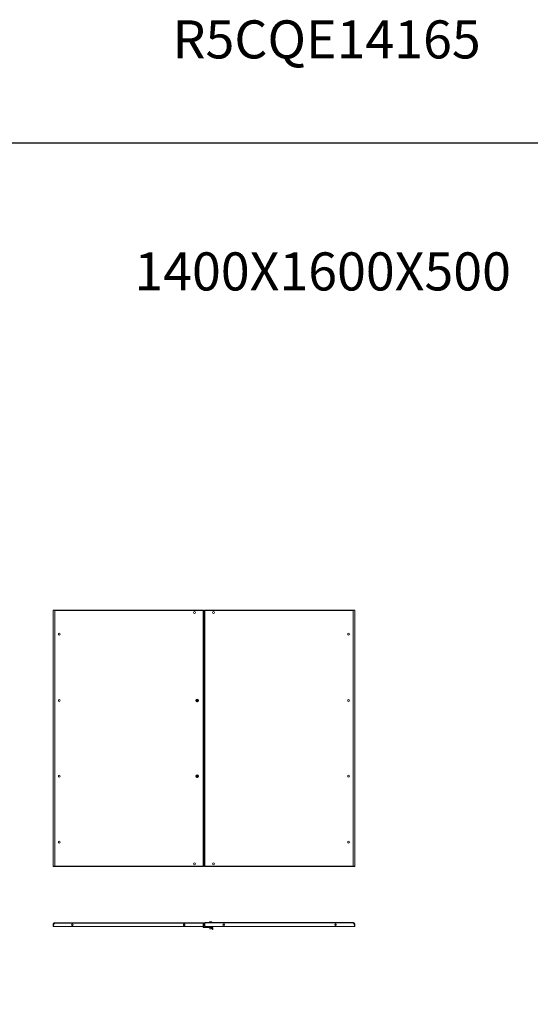
# Model space of a CAD drawing. Units: millimetres. Extents: x 17 to 11598, y 11 to 11638.
# Drawn here: x 4317 to 7015, y 6433 to 11638 of the extents above; entities that cross this region are included whole.
import ezdxf

# ---------------------------------------------------------------- set-up
doc = ezdxf.new("R2010")
doc.units = ezdxf.units.MM
doc.layers.add('2', color=7, linetype='Continuous')

msp = doc.modelspace()

# ---------------------------------------------------------------- linework, layer by layer
at = {"color": 1, "linetype": 'Continuous', "lineweight": 15}
for p, q in [((4493.431, 8516.996), (4493.431, 7161.996)), ((4493.431, 8516.996), (4494.931, 8516.996)), ((4495.031, 8516.996), (4502.415, 8516.996)), ((5285.831, 8516.996), (4502.415, 8516.996)), ((4502.415, 8516.996), (4502.415, 8515.496)), ((4502.431, 7163.506), (4502.431, 8515.486)), ((4502.431, 8515.486), (5285.831, 8515.486)), ((5285.831, 8515.486), (5285.831, 8516.996)), ((5285.831, 8515.486), (5285.831, 7163.506)), ((5285.836, 8515.561), (5285.931, 8516.996)), ((5285.931, 8516.996), (5287.431, 8516.996)), ((5287.431, 7161.996), (5287.431, 8516.996)), ((5294.931, 8516.996), (5293.431, 8516.996)), ((5293.431, 8516.996), (5293.431, 7161.996)), ((5294.931, 8516.996), (5295.031, 8515.486)), ((5295.031, 8516.996), (5295.031, 8515.486)), ((6078.447, 8516.996), (5295.031, 8516.996)), ((5295.031, 7163.506), (5295.031, 8515.486)), ((5295.031, 8515.486), (6078.431, 8515.486)), ((6078.431, 8515.486), (6078.431, 7163.506)), ((6078.447, 8516.996), (6078.447, 8515.496)), ((6085.831, 8516.996), (6078.447, 8516.996)), ((6085.931, 8516.996), (6087.431, 8516.996)), ((6087.431, 7161.996), (6087.431, 8516.996)), ((5293.421, 8479.496), (5287.431, 8479.496)), ((5293.421, 7199.496), (5293.421, 8479.496)), ((5248.481, 8040.296), (5250.442, 8040.296)), ((5248.481, 8040.296), (5248.481, 8038.696)), ((5250.442, 8038.696), (5248.481, 8038.696)), ((5253.727, 8040.296), (5250.442, 8040.296)), ((5250.442, 8038.696), (5253.727, 8038.696)), ((5252.777, 8040.206), (5253.777, 8040.206)), ((5252.777, 8038.786), (5252.777, 8040.206)), ((5253.777, 8038.786), (5252.777, 8038.786)), ((5253.306, 8040.206), (5253.306, 8038.786)), ((5253.838, 8040.296), (5253.727, 8040.296)), ((5253.727, 8038.696), (5253.838, 8038.696)), ((5253.865, 8040.206), (5253.777, 8040.206)), ((5253.777, 8038.786), (5253.865, 8038.786)), ((5254.221, 8042.297), (5255.641, 8042.297)), ((5254.221, 8042.297), (5254.221, 8040.755)), ((5255.641, 8041.121), (5254.221, 8041.121)), ((5254.221, 8040.755), (5254.221, 8040.562)), ((5254.221, 8038.43), (5254.221, 8038.237)), ((5254.221, 8038.237), (5254.221, 8036.694)), ((5254.221, 8037.871), (5255.641, 8037.871)), ((5255.641, 8036.694), (5254.221, 8036.694)), ((5255.641, 8040.755), (5255.641, 8042.297)), ((5255.641, 8040.562), (5255.641, 8040.755)), ((5255.641, 8038.237), (5255.641, 8038.43)), ((5255.641, 8036.694), (5255.641, 8038.237)), ((5256.085, 8040.206), (5255.997, 8040.206)), ((5255.997, 8038.786), (5256.085, 8038.786)), ((5256.135, 8040.296), (5256.024, 8040.296)), ((5256.024, 8038.696), (5256.135, 8038.696)), ((5256.085, 8040.206), (5257.084, 8040.206)), ((5257.084, 8038.786), (5256.085, 8038.786)), ((5256.135, 8040.296), (5259.42, 8040.296)), ((5256.135, 8038.696), (5259.42, 8038.696)), ((5256.556, 8038.786), (5256.556, 8040.206)), ((5257.084, 8040.206), (5257.084, 8038.786)), ((5259.42, 8040.296), (5261.381, 8040.296)), ((5261.381, 8038.696), (5259.42, 8038.696)), ((5261.381, 8038.696), (5261.381, 8040.296)), ((5248.481, 7640.296), (5250.442, 7640.296)), ((5248.481, 7640.296), (5248.481, 7638.696)), ((5250.442, 7638.696), (5248.481, 7638.696)), ((5253.727, 7640.296), (5250.442, 7640.296)), ((5250.442, 7638.696), (5253.727, 7638.696)), ((5252.777, 7640.206), (5253.777, 7640.206)), ((5252.777, 7638.786), (5252.777, 7640.206)), ((5253.777, 7638.786), (5252.777, 7638.786)), ((5253.306, 7640.206), (5253.306, 7638.786)), ((5253.838, 7640.296), (5253.727, 7640.296)), ((5253.727, 7638.696), (5253.838, 7638.696)), ((5253.865, 7640.206), (5253.777, 7640.206)), ((5253.777, 7638.786), (5253.865, 7638.786)), ((5254.221, 7642.297), (5255.641, 7642.297)), ((5254.221, 7642.297), (5254.221, 7640.755)), ((5255.641, 7641.121), (5254.221, 7641.121)), ((5254.221, 7640.755), (5254.221, 7640.562)), ((5254.221, 7638.43), (5254.221, 7638.237)), ((5254.221, 7638.237), (5254.221, 7636.694)), ((5254.221, 7637.871), (5255.641, 7637.871)), ((5255.641, 7636.694), (5254.221, 7636.694)), ((5255.641, 7640.755), (5255.641, 7642.297)), ((5255.641, 7640.562), (5255.641, 7640.755)), ((5255.641, 7638.237), (5255.641, 7638.43)), ((5255.641, 7636.694), (5255.641, 7638.237)), ((5256.085, 7640.206), (5255.997, 7640.206)), ((5255.997, 7638.786), (5256.085, 7638.786)), ((5256.135, 7640.296), (5256.024, 7640.296)), ((5256.024, 7638.696), (5256.135, 7638.696)), ((5256.085, 7640.206), (5257.084, 7640.206)), ((5257.084, 7638.786), (5256.085, 7638.786)), ((5256.135, 7640.296), (5259.42, 7640.296)), ((5256.135, 7638.696), (5259.42, 7638.696)), ((5256.556, 7638.786), (5256.556, 7640.206)), ((5257.084, 7640.206), (5257.084, 7638.786)), ((5259.42, 7640.296), (5261.381, 7640.296)), ((5261.381, 7638.696), (5259.42, 7638.696)), ((5261.381, 7638.696), (5261.381, 7640.296)), ((5287.431, 7199.496), (5293.421, 7199.496)), ((4494.931, 7161.996), (4493.431, 7161.996)), ((4495.031, 7161.996), (4502.415, 7161.996)), ((4502.415, 7161.996), (4502.415, 7163.496)), ((4502.415, 7161.996), (5285.831, 7161.996)), ((5285.831, 7163.506), (4502.431, 7163.506)), ((5285.831, 7161.996), (5285.831, 7163.506)), ((5285.931, 7161.996), (5285.831, 7163.506)), ((5285.931, 7161.996), (5287.431, 7161.996)), ((5294.931, 7161.996), (5293.431, 7161.996)), ((5295.026, 7163.431), (5294.931, 7161.996)), ((6078.431, 7163.506), (5295.031, 7163.506)), ((5295.031, 7163.506), (5295.031, 7161.996)), ((5295.031, 7161.996), (6078.447, 7161.996)), ((6078.447, 7161.996), (6078.447, 7163.496)), ((6085.831, 7161.996), (6078.447, 7161.996)), ((6087.431, 7161.996), (6085.931, 7161.996)), ((4494.931, 6855.101), (4493.431, 6855.101)), ((4493.431, 6855.101), (4493.431, 6844.101)), ((4493.431, 6844.101), (4494.931, 6844.101)), ((4494.931, 6855.101), (4494.931, 6844.101)), ((4495.031, 6855.201), (4502.415, 6862.591)), ((4495.031, 6844.101), (4495.031, 6855.201)), ((4495.031, 6844.101), (5285.831, 6844.101)), ((4502.415, 6862.591), (5285.831, 6862.591)), ((5285.831, 6864.101), (4502.431, 6864.101)), ((4598.931, 6852.213), (4598.931, 6853.99)), ((5181.931, 6853.99), (5181.931, 6852.213)), ((5285.831, 6862.591), (5285.831, 6864.101)), ((5285.931, 6862.501), (5285.831, 6862.601)), ((5285.931, 6862.601), (5285.831, 6862.601)), ((5285.831, 6844.101), (5285.831, 6862.591)), ((5285.831, 6861.854), (5285.931, 6861.854)), ((5285.831, 6859.556), (5285.931, 6859.556)), ((5285.831, 6857.216), (5285.931, 6857.216)), ((5285.931, 6862.501), (5285.931, 6862.601)), ((5285.931, 6862.501), (5287.431, 6862.501)), ((5285.931, 6844.101), (5285.931, 6862.501)), ((5287.431, 6844.101), (5285.931, 6844.101)), ((5285.931, 6841.572), (5285.931, 6844.101)), ((5285.931, 6841.572), (5287.431, 6841.572)), ((5285.931, 6839.611), (5285.931, 6841.572)), ((5285.931, 6839.611), (5287.431, 6839.611)), ((5287.431, 6862.501), (5287.431, 6844.101)), ((5287.431, 6841.572), (5287.431, 6844.101)), ((5287.431, 6839.611), (5287.431, 6841.572)), ((5287.441, 6838.101), (5287.441, 6839.601)), ((5287.441, 6839.601), (5336.421, 6839.601)), ((5287.441, 6838.101), (5336.421, 6838.101)), ((5294.931, 6863.001), (5293.431, 6863.001)), ((5293.431, 6863.001), (5293.431, 6844.601)), ((5293.431, 6844.601), (5294.931, 6844.601)), ((5294.931, 6863.101), (5294.931, 6863.001)), ((5295.031, 6863.101), (5294.931, 6863.101)), ((5294.931, 6863.001), (5294.931, 6844.601)), ((5295.031, 6862.354), (5294.931, 6862.354)), ((5295.031, 6860.056), (5294.931, 6860.056)), ((5294.931, 6857.716), (5295.031, 6857.716)), ((6078.431, 6864.601), (5295.031, 6864.601)), ((5295.031, 6864.601), (5295.031, 6863.091)), ((5295.031, 6844.601), (5295.031, 6863.091)), ((5295.031, 6863.091), (6078.447, 6863.091)), ((5295.031, 6844.601), (6085.831, 6844.601)), ((5318.431, 6839.601), (5318.431, 6844.601)), ((5318.931, 6866.13), (5318.931, 6865.101)), ((5332.931, 6866.13), (5318.931, 6866.13)), ((5332.931, 6865.101), (5318.931, 6865.101)), ((5332.773, 6866.494), (5319.089, 6866.494)), ((5319.931, 6844.601), (5319.931, 6839.601)), ((5320.931, 6838.101), (5320.931, 6832.401)), ((5320.931, 6832.401), (5330.931, 6832.401)), ((5322.431, 6844.601), (5322.431, 6839.601)), ((5323.431, 6844.601), (5323.431, 6839.601)), ((5324.727, 6868.101), (5325.221, 6868.101)), ((5328.431, 6844.601), (5328.431, 6839.601)), ((5329.431, 6844.601), (5329.431, 6839.601)), ((5330.931, 6832.401), (5330.931, 6838.101)), ((5332.231, 6839.601), (5334.231, 6841.601)), ((5332.731, 6844.601), (5332.731, 6844.101)), ((5334.231, 6843.101), (5332.731, 6844.101)), ((5332.931, 6865.101), (5332.931, 6866.13)), ((5334.231, 6843.101), (5334.231, 6841.601)), ((5336.431, 6828.101), (5336.431, 6838.091)), ((5336.431, 6828.101), (5337.931, 6828.101)), ((5337.931, 6838.091), (5337.931, 6828.101)), ((5398.931, 6852.713), (5398.931, 6854.49)), ((5981.931, 6854.49), (5981.931, 6852.713)), ((6085.831, 6855.701), (6078.447, 6863.091)), ((6085.831, 6844.601), (6085.831, 6855.701)), ((6087.431, 6855.601), (6085.931, 6855.601)), ((6085.931, 6844.601), (6085.931, 6855.601)), ((6087.431, 6844.601), (6085.931, 6844.601)), ((6087.431, 6855.601), (6087.431, 6844.601))]:
    msp.add_line(p, q, dxfattribs=at)
msp.add_lwpolyline([(16.881, 11.229), (11598.185, 11.229), (11598.185, 10984.906), (16.881, 10984.906)], close=True)
at = {"color": 1, "linetype": 'Continuous', "lineweight": 15, "flags": 128}
for points in [[(5319.481, 6866.801), (5319.481, 6866.801)], [(5332.381, 6866.801), (5332.381, 6866.801)]]:
    msp.add_lwpolyline(points, dxfattribs=at)
at = {"color": 1, "linetype": 'Continuous', "lineweight": 15}
for centre, radius in [((5240.431, 8503.996), 5), ((5340.431, 8503.996), 5), ((4525.931, 8389.496), 5), ((6054.931, 8389.496), 5), ((4525.931, 8039.496), 5), ((5254.931, 8039.496), 7), ((5254.931, 8039.496), 6.842), ((6054.931, 8039.496), 5), ((4525.931, 7639.496), 5), ((5254.931, 7639.496), 7), ((5254.931, 7639.496), 6.842), ((6054.931, 7639.496), 5), ((4525.931, 7289.496), 5), ((6054.931, 7289.496), 5), ((5240.431, 7174.996), 5), ((5340.431, 7174.996), 5), ((4595.031, 6853.101), 4), ((5185.831, 6853.101), 4), ((5395.031, 6853.601), 4), ((5985.831, 6853.601), 4)]:
    msp.add_circle(centre, radius, dxfattribs=at)
for centre, radius, start, end in [((5254.931, 8039.496), 1.281, 146.32572, 213.67428), ((5254.931, 8039.496), 1.446, 119.417528, 146.397267), ((5254.931, 8039.496), 1.446, 213.602733, 240.582472), ((5254.931, 8039.496), 1.355, 143.802499, 148.390219), ((5254.931, 8039.496), 1.355, 211.609781, 216.197501), ((5254.931, 8039.496), 1.28, 123.67428, 146.32572), ((5254.931, 8039.496), 1.281, 213.67428, 236.32572), ((5254.931, 8039.496), 1.281, 56.32572, 123.67428), ((5254.931, 8039.496), 1.281, 236.32572, 303.67428), ((5254.931, 8039.496), 1.446, 33.602733, 60.582472), ((5254.931, 8039.496), 1.281, 33.67428, 56.32572), ((5254.931, 8039.496), 1.281, 303.67428, 326.32572), ((5254.931, 8039.496), 1.446, 299.417528, 326.397267), ((5254.931, 8039.496), 1.281, 326.32572, 33.67428), ((5254.931, 8039.496), 1.355, 31.609781, 36.197501), ((5254.931, 8039.496), 1.355, 323.802499, 328.390219), ((5254.931, 7639.496), 1.281, 146.32572, 213.67428), ((5254.931, 7639.496), 1.446, 119.417528, 146.397267), ((5254.931, 7639.496), 1.446, 213.602733, 240.582472), ((5254.931, 7639.496), 1.355, 143.802499, 148.390219), ((5254.931, 7639.496), 1.355, 211.609781, 216.197501), ((5254.931, 7639.496), 1.281, 123.67428, 146.32572), ((5254.931, 7639.496), 1.281, 213.67428, 236.32572), ((5254.931, 7639.496), 1.281, 56.32572, 123.67428), ((5254.931, 7639.496), 1.281, 236.32572, 303.67428), ((5254.931, 7639.496), 1.446, 33.602733, 60.582472), ((5254.931, 7639.496), 1.281, 33.67428, 56.32572), ((5254.931, 7639.496), 1.28, 303.67428, 326.32572), ((5254.931, 7639.496), 1.446, 299.417528, 326.397267), ((5254.931, 7639.496), 1.281, 326.32572, 33.67428), ((5254.931, 7639.496), 1.355, 31.609781, 36.197501), ((5254.931, 7639.496), 1.355, 323.802499, 328.390219), ((4611.931, 6844.601), 1, 210, 270), ((4627.931, 6844.601), 1, 270, 330), ((5152.931, 6844.601), 1, 210, 270), ((5168.931, 6844.601), 1, 270, 330), ((5319.431, 6866.13), 0.5, 133.173551, 180), ((5319.431, 6865.101), 0.5, 180, 270), ((5325.931, 6859.201), 10, 130.31422, 133.173551), ((5325.931, 6859.201), 9.968, 116.764915, 130.319892), ((5321.231, 6832.401), 0.3, 180, 270), ((5325.931, 6859.201), 9.968, 49.680108, 63.235085), ((5330.631, 6832.401), 0.3, 270, 0), ((5325.931, 6859.201), 10, 46.826449, 49.672458), ((5332.431, 6865.101), 0.5, 270, 0), ((5332.431, 6866.13), 0.5, 0, 46.826449), ((5336.421, 6838.091), 1.51, 0, 90), ((5336.421, 6838.091), 0.01, 0, 90), ((5411.931, 6845.101), 1, 210, 270), ((5427.931, 6845.101), 1, 270, 330), ((5952.931, 6845.101), 1, 210, 270), ((5968.931, 6845.101), 1, 270, 330)]:
    msp.add_arc(centre, radius, start, end, dxfattribs=at)
for points, knots in [([(4502.431, 8515.486), (4501.411, 8515.595), (4500.36, 8515.707), (4499.347, 8515.822), (4499.26, 8515.832), (4499.143, 8515.845), (4499.027, 8515.859), (4498.912, 8515.872), (4498.826, 8515.882), (4498.74, 8515.892), (4498.627, 8515.905), (4498.514, 8515.919), (4498.402, 8515.932), (4498.319, 8515.942), (4498.235, 8515.952), (4498.153, 8515.962), (4498.043, 8515.975), (4497.935, 8515.989), (4497.827, 8516.002), (4497.747, 8516.012), (4497.667, 8516.022), (4497.562, 8516.035), (4497.457, 8516.049), (4497.354, 8516.062), (4497.277, 8516.072), (4497.2, 8516.082), (4497.124, 8516.092), (4497.024, 8516.105), (4496.925, 8516.119), (4496.826, 8516.132), (4496.754, 8516.142), (4496.681, 8516.152), (4496.609, 8516.162), (4496.515, 8516.175), (4496.421, 8516.189), (4496.329, 8516.202), (4496.26, 8516.212), (4496.193, 8516.222), (4496.103, 8516.235), (4496.015, 8516.249), (4495.928, 8516.262), (4495.864, 8516.272), (4495.8, 8516.282), (4495.737, 8516.292), (4495.654, 8516.305), (4495.573, 8516.319), (4495.493, 8516.332), (4495.433, 8516.342), (4495.375, 8516.352), (4495.298, 8516.365), (4495.222, 8516.379), (4495.149, 8516.392), (4495.094, 8516.402), (4495.04, 8516.412), (4494.987, 8516.422), (4494.917, 8516.435), (4494.849, 8516.449), (4494.783, 8516.462), (4494.734, 8516.472), (4494.686, 8516.482), (4494.623, 8516.495), (4494.562, 8516.509), (4494.502, 8516.522), (4494.458, 8516.532), (4494.415, 8516.542), (4494.373, 8516.552), (4494.318, 8516.565), (4494.265, 8516.579), (4494.213, 8516.592), (4494.175, 8516.602), (4494.139, 8516.612), (4494.103, 8516.622), (4494.056, 8516.635), (4494.011, 8516.649), (4493.968, 8516.662), (4493.936, 8516.672), (4493.906, 8516.682), (4493.867, 8516.695), (4493.829, 8516.709), (4493.793, 8516.722), (4493.767, 8516.732), (4493.743, 8516.742), (4493.719, 8516.752), (4493.688, 8516.765), (4493.659, 8516.779), (4493.632, 8516.792), (4493.613, 8516.802), (4493.595, 8516.812), (4493.572, 8516.825), (4493.55, 8516.839), (4493.531, 8516.852), (4493.518, 8516.862), (4493.505, 8516.872), (4493.494, 8516.882), (4493.48, 8516.895), (4493.467, 8516.909), (4493.457, 8516.922), (4493.451, 8516.932), (4493.445, 8516.942), (4493.435, 8516.963), (4493.433, 8516.981), (4493.431, 8516.996)], [0, 0, 0, 0, 0.215196868, 0.221826521, 0.228456561, 0.235087606, 0.248346862, 0.25497683, 0.261606372, 0.268236088, 0.274864221, 0.288124065, 0.294754636, 0.301384069, 0.308013823, 0.314642168, 0.321273327, 0.334531179, 0.341161213, 0.347790746, 0.354420291, 0.36104992, 0.374310175, 0.38093957, 0.387569724, 0.39419894, 0.400828597, 0.407458705, 0.420718385, 0.42734757, 0.433977333, 0.440606477, 0.447237026, 0.453865756, 0.46712497, 0.473755636, 0.480385017, 0.487014567, 0.493644034, 0.506904547, 0.513532725, 0.520162249, 0.526792971, 0.533422392, 0.540052249, 0.553311477, 0.559941684, 0.566570815, 0.573200489, 0.579829233, 0.593090052, 0.599719415, 0.606348863, 0.612978339, 0.61960761, 0.626238108, 0.639497608, 0.646127196, 0.652756544, 0.659385839, 0.666015867, 0.679275131, 0.685904972, 0.692534587, 0.699163727, 0.705793411, 0.712423343, 0.725682551, 0.732312196, 0.738942522, 0.74557199, 0.75220158, 0.758830888, 0.772091019, 0.778720402, 0.785350314, 0.79197966, 0.798609428, 0.811868976, 0.818498561, 0.825128253, 0.831757651, 0.83838733, 0.845017342, 0.858276526, 0.864906241, 0.871535932, 0.878165161, 0.884794885, 0.898055045, 0.904684647, 0.911313882, 0.917943446, 0.924573301, 0.931202873, 0.944462316, 0.951092168, 0.957721778, 0.964351457, 0.970980685, 1, 1, 1, 1]), ([(4502.431, 8515.486), (4501.581, 8515.595), (4499.881, 8515.813), (4497.619, 8516.14), (4495.922, 8516.467), (4495.05, 8516.753), (4494.964, 8516.929), (4494.931, 8516.996)], [0, 0, 0, 0, 0.21645007, 0.4329015, 0.64936063, 0.86582041, 1, 1, 1, 1]), ([(4502.415, 8516.996), (4502.416, 8516.979), (4502.419, 8516.946), (4502.422, 8516.685), (4502.425, 8516.302), (4502.428, 8515.878), (4502.43, 8515.597), (4502.431, 8515.486)], [0, 0, 0, 0, 0.21469709, 0.4294018, 0.64410284, 0.85878136, 1, 1, 1, 1]), ([(5287.431, 8516.996), (5287.407, 8516.87), (5287.358, 8516.617), (5286.986, 8516.239), (5286.457, 8515.861), (5286.039, 8515.61), (5285.831, 8515.486)], [0, 0, 0, 0, 0.25067574, 0.50151367, 0.75235729, 1, 1, 1, 1]), ([(5295.031, 8515.486), (5294.82, 8515.612), (5294.597, 8515.747), (5294.37, 8515.895), (5294.323, 8515.926), (5294.277, 8515.957), (5294.243, 8515.981), (5294.21, 8516.004), (5294.177, 8516.027), (5294.145, 8516.05), (5294.113, 8516.073), (5294.081, 8516.097), (5294.05, 8516.12), (5294.02, 8516.143), (5293.99, 8516.166), (5293.961, 8516.19), (5293.933, 8516.213), (5293.905, 8516.236), (5293.878, 8516.259), (5293.851, 8516.283), (5293.826, 8516.306), (5293.801, 8516.329), (5293.776, 8516.352), (5293.753, 8516.375), (5293.73, 8516.399), (5293.708, 8516.422), (5293.686, 8516.445), (5293.666, 8516.468), (5293.646, 8516.492), (5293.627, 8516.515), (5293.609, 8516.538), (5293.592, 8516.561), (5293.575, 8516.584), (5293.559, 8516.608), (5293.545, 8516.631), (5293.531, 8516.654), (5293.518, 8516.677), (5293.506, 8516.701), (5293.494, 8516.724), (5293.484, 8516.747), (5293.475, 8516.77), (5293.466, 8516.794), (5293.458, 8516.817), (5293.452, 8516.84), (5293.446, 8516.863), (5293.441, 8516.886), (5293.437, 8516.91), (5293.434, 8516.933), (5293.432, 8516.962), (5293.431, 8516.983), (5293.431, 8516.996)], [0, 0, 0, 0, 0.24979574, 0.265201144, 0.295999546, 0.311406698, 0.326812024, 0.342202566, 0.357611697, 0.373011462, 0.388410664, 0.403813086, 0.419219741, 0.434620934, 0.450017051, 0.465419519, 0.48082173, 0.49621671, 0.511622497, 0.527025728, 0.542429592, 0.557826475, 0.573228833, 0.588634375, 0.604029672, 0.619432865, 0.634835743, 0.650240263, 0.665637604, 0.681041533, 0.696443386, 0.711838198, 0.727244125, 0.742648303, 0.758051979, 0.773445531, 0.788850668, 0.804254832, 0.819648265, 0.835052503, 0.850457454, 0.865861428, 0.881256134, 0.896660942, 0.91206559, 0.927459743, 0.942863548, 0.95826825, 0.973672478, 1, 1, 1, 1]), ([(6078.431, 8515.486), (6078.432, 8515.656), (6078.434, 8515.995), (6078.438, 8516.448), (6078.441, 8516.789), (6078.444, 8516.97), (6078.446, 8516.989), (6078.447, 8516.996)], [0, 0, 0, 0, 0.21470465, 0.42939699, 0.64409625, 0.85879527, 1, 1, 1, 1]), ([(6087.431, 8516.996), (6087.343, 8516.887), (6087.252, 8516.775), (6086.886, 8516.66), (6086.854, 8516.65), (6086.809, 8516.636), (6086.763, 8516.623), (6086.715, 8516.61), (6086.678, 8516.6), (6086.64, 8516.59), (6086.588, 8516.576), (6086.534, 8516.563), (6086.479, 8516.55), (6086.437, 8516.54), (6086.393, 8516.53), (6086.349, 8516.52), (6086.289, 8516.506), (6086.228, 8516.493), (6086.164, 8516.48), (6086.116, 8516.47), (6086.067, 8516.46), (6086, 8516.446), (6085.932, 8516.433), (6085.862, 8516.42), (6085.809, 8516.41), (6085.755, 8516.4), (6085.7, 8516.39), (6085.626, 8516.376), (6085.55, 8516.363), (6085.473, 8516.35), (6085.415, 8516.34), (6085.355, 8516.33), (6085.295, 8516.32), (6085.214, 8516.306), (6085.131, 8516.293), (6085.047, 8516.28), (6084.983, 8516.27), (6084.918, 8516.26), (6084.831, 8516.246), (6084.743, 8516.233), (6084.653, 8516.22), (6084.585, 8516.21), (6084.517, 8516.2), (6084.447, 8516.19), (6084.354, 8516.176), (6084.259, 8516.163), (6084.164, 8516.15), (6084.091, 8516.14), (6084.018, 8516.13), (6083.92, 8516.116), (6083.82, 8516.103), (6083.72, 8516.09), (6083.644, 8516.08), (6083.567, 8516.07), (6083.49, 8516.06), (6083.386, 8516.046), (6083.281, 8516.033), (6083.176, 8516.02), (6083.096, 8516.01), (6083.016, 8516), (6082.908, 8515.986), (6082.799, 8515.973), (6082.689, 8515.96), (6082.607, 8515.95), (6082.524, 8515.94), (6082.44, 8515.93), (6082.328, 8515.916), (6082.215, 8515.903), (6082.101, 8515.89), (6082.016, 8515.88), (6081.929, 8515.87), (6081.843, 8515.86), (6081.727, 8515.846), (6081.611, 8515.833), (6081.494, 8515.82), (6081.405, 8515.81), (6081.317, 8515.8), (6081.198, 8515.786), (6081.079, 8515.773), (6080.96, 8515.76), (6080.87, 8515.75), (6080.779, 8515.74), (6080.689, 8515.73), (6080.568, 8515.716), (6080.446, 8515.703), (6080.325, 8515.69), (6080.233, 8515.68), (6080.141, 8515.67), (6080.018, 8515.656), (6079.895, 8515.643), (6079.772, 8515.63), (6079.679, 8515.62), (6079.587, 8515.61), (6079.494, 8515.6), (6079.37, 8515.586), (6079.245, 8515.573), (6079.121, 8515.56), (6079.028, 8515.55), (6078.934, 8515.54), (6078.735, 8515.518), (6078.567, 8515.5), (6078.431, 8515.486)], [0, 0, 0, 0, 0.2151975, 0.22182929, 0.2284563, 0.23508723, 0.2483467, 0.25497533, 0.26160552, 0.26823362, 0.27486406, 0.28812459, 0.29475454, 0.30138291, 0.30801452, 0.31464134, 0.32127134, 0.33453376, 0.34116245, 0.34779103, 0.35441972, 0.36104821, 0.37430815, 0.3809393, 0.38757167, 0.39420028, 0.40082616, 0.40745892, 0.42071632, 0.42734668, 0.43397497, 0.44060675, 0.44723703, 0.4538656, 0.46712675, 0.47375373, 0.48038588, 0.48701307, 0.49364087, 0.50690584, 0.51353127, 0.52016529, 0.52678965, 0.53342307, 0.54005364, 0.55331366, 0.55993784, 0.56656712, 0.57320156, 0.57982944, 0.59308558, 0.59972141, 0.60634462, 0.6129769, 0.61960464, 0.62623519, 0.63949941, 0.64612748, 0.65275336, 0.65938468, 0.66601441, 0.67927334, 0.68590318, 0.69253358, 0.69916597, 0.70579305, 0.71242281, 0.72568476, 0.73231103, 0.73894239, 0.74557181, 0.75219986, 0.75882671, 0.77208915, 0.77871783, 0.78534779, 0.79198057, 0.79860844, 0.81186775, 0.81850016, 0.82512263, 0.83175945, 0.83838715, 0.845014, 0.85827802, 0.86490811, 0.87153233, 0.87816726, 0.88478991, 0.8980488, 0.90467793, 0.91131396, 0.91794063, 0.92456689, 0.93120172, 0.94445787, 0.9510895, 0.95771591, 0.9643457, 0.97098046, 1, 1, 1, 1]), ([(6085.931, 8516.996), (6085.847, 8516.887), (6085.678, 8516.669), (6084.364, 8516.342), (6082.433, 8516.015), (6080.328, 8515.729), (6078.956, 8515.553), (6078.431, 8515.486)], [0, 0, 0, 0, 0.2164525, 0.43290246, 0.64936161, 0.86581584, 1, 1, 1, 1]), ([(5293.431, 8479.512), (5293.431, 8479.511), (5293.43, 8479.508), (5293.428, 8479.504), (5293.425, 8479.5), (5293.422, 8479.497), (5293.421, 8479.496)], [0, 0, 0, 0, 0.24950735, 0.50109715, 0.75079069, 1, 1, 1, 1]), ([(5250.442, 8040.296), (5250.582, 8040.792), (5250.861, 8041.784), (5251.874, 8042.989), (5253.194, 8043.808), (5254.284, 8044.043), (5255.373, 8044.067), (5256.47, 8043.881), (5257.834, 8043.124), (5258.87, 8041.96), (5259.297, 8040.931), (5259.407, 8040.363), (5259.42, 8040.296)], [0, 0, 0, 0, 0.12095219, 0.24190321, 0.36285649, 0.4838077, 0.49999875, 0.62095268, 0.74190373, 0.86285695, 0.98380853, 1, 1, 1, 1]), ([(5259.42, 8038.696), (5259.28, 8038.2), (5259.001, 8037.208), (5257.987, 8036.002), (5256.667, 8035.184), (5255.578, 8034.949), (5254.489, 8034.925), (5253.392, 8035.111), (5252.028, 8035.867), (5250.992, 8037.032), (5250.565, 8038.061), (5250.455, 8038.629), (5250.442, 8038.696)], [0, 0, 0, 0, 0.12095208, 0.24190299, 0.36285677, 0.48380763, 0.50000101, 0.62095251, 0.74190288, 0.86285599, 0.98380855, 1, 1, 1, 1]), ([(5250.442, 7640.296), (5250.582, 7640.792), (5250.861, 7641.784), (5251.874, 7642.989), (5253.194, 7643.808), (5254.284, 7644.043), (5255.373, 7644.067), (5256.47, 7643.881), (5257.834, 7643.124), (5258.87, 7641.96), (5259.297, 7640.931), (5259.407, 7640.363), (5259.42, 7640.296)], [0, 0, 0, 0, 0.12095209, 0.241903, 0.36285678, 0.48380764, 0.49999867, 0.6209525, 0.74190287, 0.86285598, 0.98380855, 1, 1, 1, 1]), ([(5259.42, 7638.696), (5259.28, 7638.2), (5259.001, 7637.208), (5257.987, 7636.002), (5256.667, 7635.184), (5255.578, 7634.949), (5254.489, 7634.925), (5253.392, 7635.111), (5252.028, 7635.867), (5250.992, 7637.032), (5250.565, 7638.061), (5250.455, 7638.629), (5250.442, 7638.696)], [0, 0, 0, 0, 0.120952189, 0.241903206, 0.362856473, 0.483807689, 0.500001084, 0.620952696, 0.741903738, 0.862856955, 0.983808532, 1, 1, 1, 1]), ([(5293.421, 7199.496), (5293.422, 7199.495), (5293.425, 7199.492), (5293.428, 7199.488), (5293.43, 7199.484), (5293.431, 7199.481), (5293.431, 7199.48)], [0, 0, 0, 0, 0.24920931, 0.49890285, 0.75049265, 1, 1, 1, 1]), ([(4493.431, 7161.996), (4493.52, 7162.105), (4493.611, 7162.217), (4493.975, 7162.332), (4494.008, 7162.342), (4494.053, 7162.355), (4494.099, 7162.369), (4494.147, 7162.382), (4494.184, 7162.392), (4494.222, 7162.402), (4494.274, 7162.415), (4494.328, 7162.429), (4494.383, 7162.442), (4494.425, 7162.452), (4494.468, 7162.462), (4494.512, 7162.472), (4494.572, 7162.485), (4494.634, 7162.499), (4494.697, 7162.512), (4494.746, 7162.522), (4494.795, 7162.532), (4494.861, 7162.545), (4494.93, 7162.559), (4495, 7162.572), (4495.053, 7162.582), (4495.107, 7162.592), (4495.162, 7162.602), (4495.236, 7162.615), (4495.311, 7162.629), (4495.389, 7162.642), (4495.447, 7162.652), (4495.507, 7162.662), (4495.567, 7162.672), (4495.648, 7162.685), (4495.731, 7162.699), (4495.815, 7162.712), (4495.879, 7162.722), (4495.943, 7162.732), (4496.03, 7162.745), (4496.119, 7162.759), (4496.209, 7162.772), (4496.277, 7162.782), (4496.345, 7162.792), (4496.415, 7162.802), (4496.508, 7162.815), (4496.602, 7162.829), (4496.698, 7162.842), (4496.771, 7162.852), (4496.844, 7162.862), (4496.942, 7162.875), (4497.042, 7162.889), (4497.142, 7162.902), (4497.218, 7162.912), (4497.295, 7162.922), (4497.372, 7162.932), (4497.476, 7162.945), (4497.58, 7162.959), (4497.686, 7162.972), (4497.766, 7162.982), (4497.846, 7162.992), (4497.954, 7163.005), (4498.063, 7163.019), (4498.172, 7163.032), (4498.255, 7163.042), (4498.338, 7163.052), (4498.422, 7163.062), (4498.534, 7163.075), (4498.647, 7163.089), (4498.761, 7163.102), (4498.846, 7163.112), (4498.932, 7163.122), (4499.019, 7163.132), (4499.135, 7163.145), (4499.251, 7163.159), (4499.368, 7163.172), (4499.456, 7163.182), (4499.545, 7163.192), (4499.663, 7163.205), (4499.782, 7163.219), (4499.902, 7163.232), (4499.992, 7163.242), (4500.082, 7163.252), (4500.173, 7163.262), (4500.294, 7163.275), (4500.415, 7163.289), (4500.537, 7163.302), (4500.629, 7163.312), (4500.721, 7163.322), (4500.843, 7163.335), (4500.966, 7163.349), (4501.09, 7163.362), (4501.182, 7163.372), (4501.275, 7163.382), (4501.368, 7163.392), (4501.492, 7163.405), (4501.616, 7163.419), (4501.741, 7163.432), (4501.834, 7163.442), (4501.928, 7163.452), (4502.126, 7163.473), (4502.294, 7163.491), (4502.431, 7163.506)], [0, 0, 0, 0, 0.21519878, 0.22182848, 0.22845769, 0.23508791, 0.24834743, 0.2549769, 0.26160629, 0.26823527, 0.27486574, 0.28812542, 0.2947554, 0.3013838, 0.30801349, 0.31464328, 0.32127333, 0.33453272, 0.3411625, 0.34779219, 0.35442199, 0.36105163, 0.37431049, 0.3809405, 0.38757053, 0.39419917, 0.40082996, 0.40745903, 0.42071902, 0.42734809, 0.43397773, 0.44060822, 0.44723717, 0.45386714, 0.46712697, 0.47375679, 0.4803847, 0.48701478, 0.49364552, 0.50690465, 0.51353461, 0.52016411, 0.52679309, 0.53342343, 0.54005248, 0.55331256, 0.55994157, 0.56657087, 0.57320045, 0.57983, 0.59309119, 0.59972032, 0.60634865, 0.61297925, 0.61960873, 0.62623931, 0.63949834, 0.64612821, 0.65275767, 0.65938723, 0.66601698, 0.67927597, 0.68590585, 0.69253443, 0.69916499, 0.70579396, 0.71242375, 0.72568388, 0.73231398, 0.73894345, 0.7455729, 0.75220291, 0.75883172, 0.77209227, 0.77872098, 0.78535097, 0.79197983, 0.79860971, 0.81186907, 0.81849951, 0.82512803, 0.83175884, 0.83838859, 0.8450175, 0.85827751, 0.86490763, 0.87153596, 0.87816682, 0.88479565, 0.89805666, 0.90468581, 0.91131362, 0.91794445, 0.92457488, 0.93120352, 0.94446388, 0.95109346, 0.95772198, 0.9643518, 0.97098242, 1, 1, 1, 1]), ([(4494.931, 7161.996), (4495.015, 7162.105), (4495.184, 7162.323), (4496.498, 7162.65), (4498.428, 7162.977), (4500.533, 7163.263), (4501.906, 7163.439), (4502.431, 7163.506)], [0, 0, 0, 0, 0.21645191, 0.432902119, 0.649361531, 0.865820656, 1, 1, 1, 1]), ([(4502.431, 7163.506), (4502.43, 7163.336), (4502.427, 7162.997), (4502.424, 7162.544), (4502.421, 7162.203), (4502.418, 7162.022), (4502.416, 7162.003), (4502.415, 7161.996)], [0, 0, 0, 0, 0.21470468, 0.4293969, 0.64409628, 0.85879525, 1, 1, 1, 1]), ([(5285.831, 7163.506), (5286.041, 7163.38), (5286.265, 7163.245), (5286.492, 7163.096), (5286.539, 7163.065), (5286.585, 7163.034), (5286.618, 7163.011), (5286.652, 7162.988), (5286.685, 7162.965), (5286.717, 7162.941), (5286.749, 7162.918), (5286.781, 7162.895), (5286.811, 7162.872), (5286.842, 7162.849), (5286.871, 7162.825), (5286.9, 7162.802), (5286.929, 7162.779), (5286.957, 7162.756), (5286.984, 7162.732), (5287.01, 7162.709), (5287.036, 7162.686), (5287.061, 7162.663), (5287.086, 7162.64), (5287.109, 7162.616), (5287.132, 7162.593), (5287.154, 7162.57), (5287.176, 7162.547), (5287.196, 7162.523), (5287.216, 7162.5), (5287.235, 7162.477), (5287.253, 7162.454), (5287.27, 7162.431), (5287.287, 7162.407), (5287.302, 7162.384), (5287.317, 7162.361), (5287.331, 7162.338), (5287.344, 7162.314), (5287.356, 7162.291), (5287.367, 7162.268), (5287.378, 7162.245), (5287.387, 7162.221), (5287.396, 7162.198), (5287.403, 7162.175), (5287.41, 7162.152), (5287.416, 7162.128), (5287.421, 7162.105), (5287.425, 7162.082), (5287.428, 7162.059), (5287.43, 7162.03), (5287.431, 7162.009), (5287.431, 7161.996)], [0, 0, 0, 0, 0.24980305, 0.26520036, 0.2960065, 0.31140583, 0.32681109, 0.34220909, 0.35761072, 0.37301773, 0.38840965, 0.403812, 0.41921857, 0.43462651, 0.45001585, 0.46542481, 0.48082694, 0.49622185, 0.51162755, 0.52703072, 0.54243451, 0.55782565, 0.57323343, 0.58863357, 0.60402878, 0.61943191, 0.63483953, 0.65024397, 0.66563677, 0.68104061, 0.69644648, 0.7118412, 0.72724337, 0.74264747, 0.7580544, 0.77344784, 0.78885, 0.80425406, 0.81964995, 0.83505412, 0.85045902, 0.86586292, 0.88125752, 0.89666074, 0.91206535, 0.92745942, 0.94286404, 0.95826799, 0.97367261, 1, 1, 1, 1]), ([(5293.431, 7161.996), (5293.455, 7162.122), (5293.503, 7162.374), (5293.876, 7162.753), (5294.405, 7163.13), (5294.823, 7163.381), (5295.031, 7163.506)], [0, 0, 0, 0, 0.25067754, 0.50151732, 0.75235548, 1, 1, 1, 1]), ([(6078.447, 7161.996), (6078.445, 7162.013), (6078.443, 7162.046), (6078.44, 7162.306), (6078.436, 7162.689), (6078.433, 7163.114), (6078.432, 7163.395), (6078.431, 7163.506)], [0, 0, 0, 0, 0.21469706, 0.4294018, 0.6441028, 0.85878138, 1, 1, 1, 1]), ([(6078.431, 7163.506), (6079.451, 7163.397), (6080.502, 7163.285), (6081.514, 7163.17), (6081.602, 7163.16), (6081.719, 7163.146), (6081.835, 7163.133), (6081.95, 7163.12), (6082.036, 7163.11), (6082.122, 7163.1), (6082.235, 7163.086), (6082.348, 7163.073), (6082.46, 7163.06), (6082.543, 7163.05), (6082.626, 7163.04), (6082.709, 7163.03), (6082.819, 7163.016), (6082.927, 7163.003), (6083.035, 7162.99), (6083.115, 7162.98), (6083.195, 7162.97), (6083.3, 7162.956), (6083.405, 7162.943), (6083.508, 7162.93), (6083.585, 7162.92), (6083.662, 7162.91), (6083.738, 7162.9), (6083.838, 7162.886), (6083.937, 7162.873), (6084.035, 7162.86), (6084.108, 7162.85), (6084.181, 7162.84), (6084.252, 7162.83), (6084.347, 7162.816), (6084.441, 7162.803), (6084.533, 7162.79), (6084.601, 7162.78), (6084.669, 7162.77), (6084.759, 7162.756), (6084.847, 7162.743), (6084.934, 7162.73), (6084.998, 7162.72), (6085.062, 7162.71), (6085.125, 7162.7), (6085.208, 7162.686), (6085.289, 7162.673), (6085.369, 7162.66), (6085.428, 7162.65), (6085.487, 7162.64), (6085.564, 7162.626), (6085.639, 7162.613), (6085.713, 7162.6), (6085.768, 7162.59), (6085.822, 7162.58), (6085.875, 7162.57), (6085.944, 7162.556), (6086.012, 7162.543), (6086.079, 7162.53), (6086.128, 7162.52), (6086.176, 7162.51), (6086.239, 7162.496), (6086.3, 7162.483), (6086.36, 7162.47), (6086.404, 7162.46), (6086.447, 7162.45), (6086.489, 7162.44), (6086.544, 7162.426), (6086.597, 7162.413), (6086.649, 7162.4), (6086.686, 7162.39), (6086.723, 7162.38), (6086.759, 7162.37), (6086.806, 7162.356), (6086.851, 7162.343), (6086.894, 7162.33), (6086.925, 7162.32), (6086.956, 7162.31), (6086.995, 7162.296), (6087.033, 7162.283), (6087.068, 7162.27), (6087.094, 7162.26), (6087.119, 7162.25), (6087.143, 7162.24), (6087.174, 7162.226), (6087.203, 7162.213), (6087.23, 7162.2), (6087.249, 7162.19), (6087.267, 7162.18), (6087.29, 7162.166), (6087.311, 7162.153), (6087.331, 7162.14), (6087.344, 7162.13), (6087.357, 7162.12), (6087.368, 7162.11), (6087.382, 7162.096), (6087.394, 7162.083), (6087.405, 7162.07), (6087.411, 7162.06), (6087.417, 7162.05), (6087.427, 7162.029), (6087.429, 7162.011), (6087.431, 7161.996)], [0, 0, 0, 0, 0.21519813, 0.22183365, 0.22845975, 0.23509272, 0.24834999, 0.25497608, 0.26161135, 0.26824104, 0.27486535, 0.28812515, 0.29475382, 0.30138695, 0.30801853, 0.31464133, 0.32127796, 0.33453576, 0.34116577, 0.34778992, 0.35442299, 0.36105083, 0.37430928, 0.38094039, 0.3875688, 0.39420141, 0.40083273, 0.40746281, 0.42072078, 0.42734995, 0.43397968, 0.4406104, 0.44723615, 0.4538696, 0.46712563, 0.47375474, 0.48038715, 0.48701668, 0.49364463, 0.50690803, 0.51353184, 0.52016708, 0.52679636, 0.53342576, 0.54005558, 0.55331204, 0.55994489, 0.56657401, 0.57319975, 0.57983232, 0.59309057, 0.59972114, 0.60634936, 0.6129812, 0.61960691, 0.62624088, 0.63949692, 0.64612871, 0.65275585, 0.65938724, 0.66601832, 0.67927446, 0.68590727, 0.69253686, 0.6991631, 0.70579464, 0.7124236, 0.7256819, 0.73231494, 0.73894275, 0.74557219, 0.75220333, 0.75883264, 0.77209197, 0.77872133, 0.78534982, 0.79197982, 0.79860957, 0.81187029, 0.81849809, 0.82512834, 0.83175823, 0.83838792, 0.84501739, 0.85827605, 0.86490709, 0.8715363, 0.87816512, 0.88479444, 0.89805523, 0.90468484, 0.91131405, 0.91794386, 0.92457369, 0.93120271, 0.94446217, 0.95109227, 0.95772186, 0.96435158, 0.97098082, 1, 1, 1, 1]), ([(6078.431, 7163.506), (6079.281, 7163.397), (6080.981, 7163.179), (6083.242, 7162.852), (6084.94, 7162.525), (6085.812, 7162.239), (6085.898, 7162.063), (6085.931, 7161.996)], [0, 0, 0, 0, 0.21644887, 0.43290563, 0.64936192, 0.86582138, 1, 1, 1, 1]), ([(4493.431, 6855.101), (4493.52, 6856.121), (4493.611, 6857.173), (4493.975, 6858.185), (4494.008, 6858.273), (4494.053, 6858.389), (4494.099, 6858.505), (4494.147, 6858.62), (4494.184, 6858.706), (4494.222, 6858.792), (4494.274, 6858.906), (4494.328, 6859.018), (4494.383, 6859.13), (4494.425, 6859.214), (4494.468, 6859.297), (4494.513, 6859.379), (4494.572, 6859.489), (4494.634, 6859.598), (4494.697, 6859.705), (4494.746, 6859.785), (4494.795, 6859.865), (4494.861, 6859.971), (4494.93, 6860.075), (4495, 6860.179), (4495.053, 6860.256), (4495.107, 6860.332), (4495.162, 6860.408), (4495.236, 6860.508), (4495.311, 6860.608), (4495.389, 6860.706), (4495.447, 6860.779), (4495.507, 6860.851), (4495.567, 6860.923), (4495.648, 6861.018), (4495.731, 6861.111), (4495.815, 6861.203), (4495.879, 6861.272), (4495.943, 6861.34), (4496.03, 6861.429), (4496.119, 6861.517), (4496.209, 6861.604), (4496.277, 6861.669), (4496.345, 6861.732), (4496.415, 6861.795), (4496.508, 6861.878), (4496.602, 6861.96), (4496.698, 6862.04), (4496.771, 6862.099), (4496.844, 6862.157), (4496.942, 6862.234), (4497.042, 6862.31), (4497.142, 6862.384), (4497.218, 6862.438), (4497.295, 6862.492), (4497.372, 6862.545), (4497.476, 6862.615), (4497.58, 6862.683), (4497.686, 6862.749), (4497.766, 6862.798), (4497.846, 6862.846), (4497.954, 6862.909), (4498.063, 6862.971), (4498.172, 6863.03), (4498.255, 6863.074), (4498.338, 6863.117), (4498.422, 6863.159), (4498.534, 6863.214), (4498.647, 6863.268), (4498.761, 6863.319), (4498.846, 6863.357), (4498.932, 6863.394), (4499.019, 6863.43), (4499.135, 6863.476), (4499.251, 6863.521), (4499.368, 6863.564), (4499.456, 6863.596), (4499.545, 6863.626), (4499.663, 6863.666), (4499.782, 6863.703), (4499.902, 6863.739), (4499.992, 6863.765), (4500.082, 6863.79), (4500.173, 6863.814), (4500.294, 6863.844), (4500.415, 6863.873), (4500.537, 6863.9), (4500.629, 6863.919), (4500.721, 6863.938), (4500.843, 6863.961), (4500.966, 6863.982), (4501.09, 6864.001), (4501.182, 6864.015), (4501.275, 6864.027), (4501.368, 6864.039), (4501.492, 6864.053), (4501.616, 6864.065), (4501.741, 6864.075), (4501.834, 6864.082), (4501.928, 6864.087), (4502.126, 6864.098), (4502.294, 6864.1), (4502.431, 6864.101)], [0, 0, 0, 0, 0.215198365, 0.221827957, 0.228457549, 0.235087141, 0.248346858, 0.25497645, 0.261606042, 0.268235634, 0.274865226, 0.288124943, 0.294754535, 0.301384127, 0.308013719, 0.314643312, 0.321272904, 0.33453262, 0.341162212, 0.347791805, 0.354421397, 0.361050989, 0.374310705, 0.380940297, 0.38756989, 0.394199482, 0.400829074, 0.407458666, 0.420718383, 0.427347975, 0.433977567, 0.440607159, 0.447236751, 0.453866343, 0.46712606, 0.473755652, 0.480385244, 0.487014836, 0.493644429, 0.506904145, 0.513533737, 0.520163329, 0.526792921, 0.533422514, 0.540052106, 0.553311822, 0.559941414, 0.566571007, 0.573200599, 0.579830191, 0.593089907, 0.5997195, 0.606349092, 0.612978684, 0.619608276, 0.626237868, 0.639497585, 0.646127177, 0.652756769, 0.659386361, 0.666015953, 0.67927567, 0.685905262, 0.692534854, 0.699164446, 0.705794038, 0.712423631, 0.725683347, 0.732312939, 0.738942531, 0.745572124, 0.752201716, 0.758831308, 0.772091024, 0.778720617, 0.785350209, 0.791979801, 0.798609393, 0.81186911, 0.818498702, 0.825128294, 0.831757886, 0.838387478, 0.84501707, 0.858276787, 0.864906379, 0.871535971, 0.878165563, 0.884795155, 0.898054872, 0.904684464, 0.911314056, 0.917943648, 0.924573241, 0.931202833, 0.944462549, 0.951092141, 0.957721734, 0.964351326, 0.970980918, 1, 1, 1, 1]), ([(4494.931, 6855.101), (4495.015, 6855.952), (4495.184, 6857.652), (4496.498, 6859.913), (4498.428, 6861.61), (4500.533, 6862.482), (4501.906, 6862.569), (4502.431, 6862.601)], [0, 0, 0, 0, 0.21645145, 0.4329029, 0.64936188, 0.8658208, 1, 1, 1, 1]), ([(4502.431, 6864.101), (4502.43, 6864.085), (4502.427, 6864.051), (4502.424, 6863.791), (4502.421, 6863.408), (4502.418, 6862.983), (4502.416, 6862.703), (4502.415, 6862.591)], [0, 0, 0, 0, 0.21469908, 0.42939816, 0.64409698, 0.85879551, 1, 1, 1, 1]), ([(4611.931, 6843.601), (4612.038, 6843.601), (4612.202, 6843.601), (4613.2, 6843.601), (4614.232, 6843.601), (4615.514, 6843.601), (4617.376, 6843.601), (4619.931, 6843.601), (4622.485, 6843.601), (4624.348, 6843.601), (4625.63, 6843.601), (4626.662, 6843.601), (4627.66, 6843.601), (4627.824, 6843.601), (4627.931, 6843.601)], [0, 0, 0, 0, 0.119728422, 0.18418033, 0.25, 0.31581967, 0.380271578, 0.5, 0.619728422, 0.68418033, 0.75, 0.81581967, 0.880271578, 1, 1, 1, 1]), ([(5152.931, 6843.601), (5153.038, 6843.601), (5153.202, 6843.601), (5154.2, 6843.601), (5155.232, 6843.601), (5156.514, 6843.601), (5158.376, 6843.601), (5160.931, 6843.601), (5163.485, 6843.601), (5165.348, 6843.601), (5166.63, 6843.601), (5167.662, 6843.601), (5168.66, 6843.601), (5168.824, 6843.601), (5168.931, 6843.601)], [0, 0, 0, 0, 0.119728422, 0.18418033, 0.25, 0.31581967, 0.380271578, 0.5, 0.619728422, 0.68418033, 0.75, 0.81581967, 0.880271578, 1, 1, 1, 1]), ([(5285.831, 6864.101), (5286.041, 6864.08), (5286.265, 6864.057), (5286.492, 6863.959), (5286.539, 6863.937), (5286.585, 6863.913), (5286.618, 6863.894), (5286.652, 6863.875), (5286.685, 6863.855), (5286.717, 6863.834), (5286.749, 6863.812), (5286.781, 6863.789), (5286.811, 6863.766), (5286.842, 6863.742), (5286.871, 6863.717), (5286.9, 6863.692), (5286.929, 6863.665), (5286.957, 6863.639), (5286.984, 6863.611), (5287.01, 6863.583), (5287.036, 6863.554), (5287.061, 6863.525), (5287.086, 6863.495), (5287.109, 6863.464), (5287.132, 6863.433), (5287.154, 6863.401), (5287.176, 6863.369), (5287.196, 6863.336), (5287.216, 6863.303), (5287.235, 6863.269), (5287.253, 6863.235), (5287.27, 6863.2), (5287.287, 6863.165), (5287.302, 6863.13), (5287.317, 6863.094), (5287.331, 6863.058), (5287.344, 6863.022), (5287.356, 6862.985), (5287.367, 6862.948), (5287.378, 6862.911), (5287.387, 6862.873), (5287.396, 6862.836), (5287.403, 6862.798), (5287.41, 6862.76), (5287.416, 6862.721), (5287.421, 6862.683), (5287.425, 6862.645), (5287.428, 6862.606), (5287.43, 6862.558), (5287.431, 6862.523), (5287.431, 6862.501)], [0, 0, 0, 0, 0.24979351, 0.26519502, 0.29600299, 0.3114045, 0.326806, 0.34220751, 0.35760902, 0.37301053, 0.38841203, 0.40381354, 0.41921505, 0.43461656, 0.45001806, 0.46541957, 0.48082108, 0.49622258, 0.51162409, 0.5270256, 0.54242711, 0.55782861, 0.57323012, 0.58863163, 0.60403314, 0.61943464, 0.63483615, 0.65023766, 0.66563917, 0.68104067, 0.69644218, 0.71184369, 0.7272452, 0.7426467, 0.75804821, 0.77344972, 0.78885122, 0.80425273, 0.81965424, 0.83505575, 0.85045725, 0.86585876, 0.88126027, 0.89666178, 0.91206328, 0.92746479, 0.9428663, 0.95826781, 0.97366931, 1, 1, 1, 1]), ([(5293.431, 6863.001), (5293.431, 6863.213), (5293.472, 6863.418), (5293.634, 6863.809), (5293.75, 6863.983), (5294.049, 6864.282), (5294.223, 6864.399), (5294.614, 6864.56), (5294.819, 6864.601), (5295.031, 6864.601)], [0, 0, 0, 0, 0.25, 0.25, 0.5, 0.5, 0.75, 0.75, 1, 1, 1, 1]), ([(5294.931, 6863.001), (5294.931, 6863.028), (5294.942, 6863.054), (5294.979, 6863.091), (5295.005, 6863.101), (5295.031, 6863.101)], [0, 0, 0, 0, 0.5, 0.5, 1, 1, 1, 1]), ([(5330.631, 6832.101), (5330.568, 6832.101), (5330.472, 6832.101), (5329.885, 6832.101), (5329.279, 6832.101), (5328.526, 6832.101), (5327.432, 6832.101), (5325.931, 6832.101), (5324.43, 6832.101), (5323.336, 6832.101), (5322.583, 6832.101), (5321.976, 6832.101), (5321.39, 6832.101), (5321.294, 6832.101), (5321.231, 6832.101)], [0, 0, 0, 0, 0.11972842, 0.18418033, 0.25, 0.31581967, 0.38027158, 0.5, 0.61972842, 0.68418033, 0.75, 0.81581967, 0.88027158, 1, 1, 1, 1]), ([(5330.42, 6868.101), (5330.28, 6868.101), (5330.001, 6868.101), (5328.987, 6868.101), (5327.667, 6868.101), (5326.578, 6868.101), (5325.489, 6868.101), (5324.392, 6868.101), (5323.028, 6868.101), (5321.992, 6868.101), (5321.565, 6868.101), (5321.455, 6868.101), (5321.442, 6868.101)], [0, 0, 0, 0, 0.12095204, 0.24190408, 0.36285612, 0.48380816, 0.5, 0.62095204, 0.74190408, 0.86285612, 0.98380816, 1, 1, 1, 1]), ([(5411.931, 6844.101), (5412.038, 6844.101), (5412.202, 6844.101), (5413.2, 6844.101), (5414.232, 6844.101), (5415.514, 6844.101), (5417.376, 6844.101), (5419.931, 6844.101), (5422.485, 6844.101), (5424.348, 6844.101), (5425.63, 6844.101), (5426.662, 6844.101), (5427.66, 6844.101), (5427.824, 6844.101), (5427.931, 6844.101)], [0, 0, 0, 0, 0.11972842, 0.18418033, 0.25, 0.31581967, 0.38027158, 0.5, 0.61972842, 0.68418033, 0.75, 0.81581967, 0.88027158, 1, 1, 1, 1]), ([(5952.931, 6844.101), (5953.038, 6844.101), (5953.202, 6844.101), (5954.2, 6844.101), (5955.232, 6844.101), (5956.514, 6844.101), (5958.376, 6844.101), (5960.931, 6844.101), (5963.485, 6844.101), (5965.348, 6844.101), (5966.63, 6844.101), (5967.662, 6844.101), (5968.66, 6844.101), (5968.824, 6844.101), (5968.931, 6844.101)], [0, 0, 0, 0, 0.11972842, 0.18418033, 0.25, 0.31581967, 0.38027158, 0.5, 0.61972842, 0.68418033, 0.75, 0.81581967, 0.88027158, 1, 1, 1, 1]), ([(6078.431, 6864.601), (6079.021, 6864.601), (6079.602, 6864.544), (6080.458, 6864.375), (6080.742, 6864.305), (6081.303, 6864.136), (6081.582, 6864.037), (6082.947, 6863.476), (6083.948, 6862.809), (6085.621, 6861.142), (6086.29, 6860.143), (6087.196, 6857.962), (6087.431, 6856.782), (6087.431, 6855.601)], [0, 0, 0, 0, 0.125, 0.125, 0.1875, 0.1875, 0.25, 0.25, 0.5, 0.5, 0.75, 0.75, 1, 1, 1, 1]), ([(6078.447, 6863.091), (6078.446, 6863.191), (6078.445, 6863.289), (6078.444, 6863.482), (6078.443, 6863.578), (6078.442, 6863.761), (6078.441, 6863.847), (6078.44, 6864.011), (6078.439, 6864.089), (6078.437, 6864.298), (6078.436, 6864.411), (6078.433, 6864.561), (6078.432, 6864.601), (6078.431, 6864.601)], [0, 0, 0, 0, 0.125, 0.125, 0.25, 0.25, 0.375, 0.375, 0.5, 0.5, 0.75, 0.75, 1, 1, 1, 1]), ([(6078.431, 6863.101), (6078.926, 6863.101), (6079.413, 6863.053), (6080.132, 6862.91), (6080.369, 6862.851), (6080.84, 6862.708), (6081.074, 6862.625), (6081.755, 6862.342), (6082.186, 6862.112), (6083, 6861.569), (6083.386, 6861.252), (6084.078, 6860.561), (6084.389, 6860.184), (6084.8, 6859.57), (6084.928, 6859.357), (6085.159, 6858.924), (6085.264, 6858.703), (6085.545, 6858.027), (6085.688, 6857.557), (6085.882, 6856.587), (6085.931, 6856.097), (6085.931, 6855.601)], [0, 0, 0, 0, 0.125, 0.125, 0.1875, 0.1875, 0.25, 0.25, 0.375, 0.375, 0.5, 0.5, 0.625, 0.625, 0.6875, 0.6875, 0.75, 0.75, 0.875, 0.875, 1, 1, 1, 1])]:
    msp.add_open_spline(points, degree=3, knots=knots, dxfattribs=at)
for points in [[(5287.441, 6838.101), (5287.243, 6838.124), (5286.847, 6838.17), (5286.348, 6838.519), (5285.999, 6839.018), (5285.954, 6839.414), (5285.931, 6839.611)], [(5287.431, 6839.611), (5287.431, 6839.61), (5287.431, 6839.607), (5287.434, 6839.604), (5287.437, 6839.602), (5287.44, 6839.602), (5287.441, 6839.601)]]:
    msp.add_open_spline(points, degree=3, dxfattribs=at)

# ---------------------------------------------------------------- texts
at = {"layer": '2', "color": 0, "linetype": 'ByBlock'}
for s, height, p in [('R5CQE14165', 201.1625, (5124.422, 11433.193)), ('1400Х1600Х500', 201.16252, (4922.681, 10206.668))]:
    msp.add_text(s, height=height, dxfattribs=at).set_placement(p)

doc.saveas('drawing.dxf')
